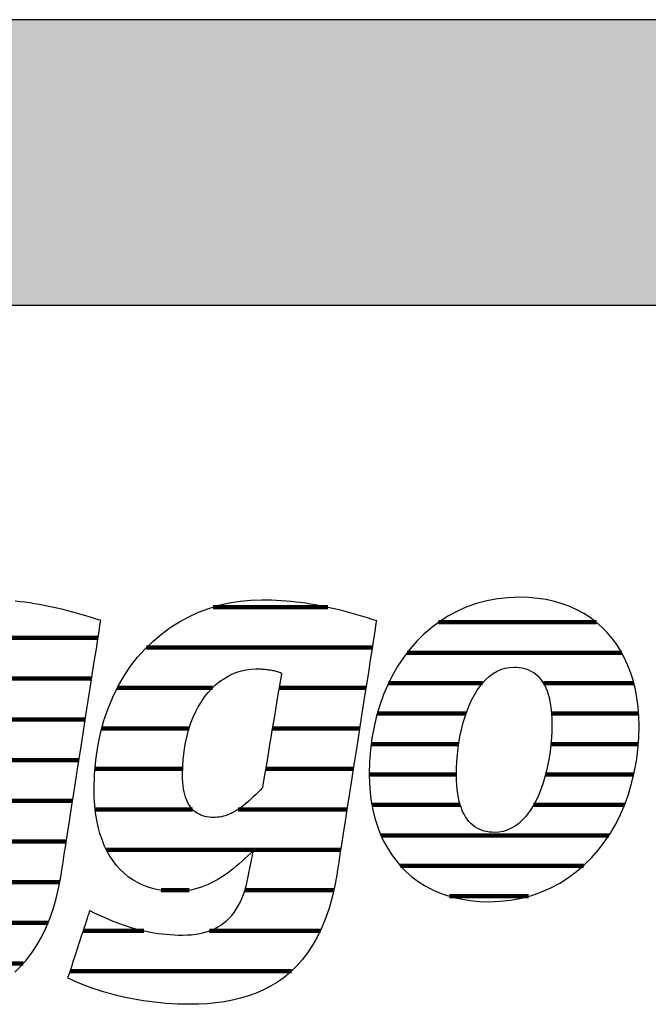
# Model space of a CAD drawing. Extents: x -1545 to 425, y -3428 to 20311.
# Drawn here: x -1378 to -1238, y 17083 to 17301 of the extents above; entities that cross this region are included whole.
import ezdxf

# ---------------------------------------------------------------- set-up
doc = ezdxf.new("R2010")
doc.units = 0
doc.header["$LTSCALE"] = 10
doc.layers.add('DETAIL_1', color=7, linetype='CONTINUOUS')

# ---------------------------------------------------------------- blocks, each defined once
blk = doc.blocks.new('*X41')
at = {"layer": 'DETAIL_1', "color": 42, "linetype": 'CONTINUOUS', "lineweight": -2}
for p, q in [((-1309.45, 17170.87), (-1334.96, 17170.87)), ((-1299.62, 17161.88), (-1349.74, 17161.88)), ((-1335.12, 17152.9), (-1356.25, 17152.9)), ((-1318.93, 17152.9), (-1320.31, 17152.9)), ((-1301.02, 17152.9), (-1318.93, 17152.9)), ((-1340.29, 17143.91), (-1359.68, 17143.91)), ((-1316.67, 17143.91), (-1321.81, 17143.91)), ((-1302.42, 17143.91), (-1316.67, 17143.91)), ((-1341.72, 17134.93), (-1361.17, 17134.93)), ((-1314.42, 17134.93), (-1323.3, 17134.93)), ((-1303.82, 17134.93), (-1314.42, 17134.93)), ((-1339.53, 17125.94), (-1361.12, 17125.94)), ((-1312.17, 17125.94), (-1329.41, 17125.94)), ((-1305.23, 17125.94), (-1312.17, 17125.94)), ((-1309.91, 17116.96), (-1358.63, 17116.96)), ((-1306.63, 17116.96), (-1309.91, 17116.96)), ((-1340.25, 17107.97), (-1346.5, 17107.97)), ((-1308.17, 17107.97), (-1327.91, 17107.97)), ((-1350.3, 17098.99), (-1363.76, 17098.99)), ((-1311.14, 17098.99), (-1335.75, 17098.99)), ((-1317.57, 17090), (-1366.7, 17090))]:
    blk.add_line(p, q, dxfattribs=at)
blk = doc.blocks.new('*X42')
at = {"layer": 'DETAIL_1', "color": 42, "linetype": 'CONTINUOUS', "lineweight": -2}
for p, q in [((-1249.83, 17167.49), (-1284.9, 17167.49)), ((-1244.21, 17160.73), (-1291.88, 17160.73)), ((-1275.11, 17153.97), (-1295.99, 17153.97)), ((-1241.52, 17153.97), (-1261.61, 17153.97)), ((-1278.77, 17147.21), (-1298.49, 17147.21)), ((-1240.47, 17147.21), (-1259.8, 17147.21)), ((-1280.41, 17140.45), (-1299.84, 17140.45)), ((-1240.55, 17140.45), (-1259.94, 17140.45)), ((-1280.93, 17133.69), (-1300.27, 17133.69)), ((-1241.54, 17133.69), (-1261.12, 17133.69)), ((-1280.08, 17126.93), (-1299.67, 17126.93)), ((-1263.43, 17126.93), (-1263.79, 17126.93)), ((-1243.59, 17126.93), (-1263.43, 17126.93)), ((-1265.9, 17120.17), (-1297.66, 17120.17)), ((-1247.06, 17120.17), (-1265.9, 17120.17)), ((-1268.38, 17113.42), (-1293.36, 17113.42)), ((-1252.74, 17113.42), (-1268.38, 17113.42)), ((-1270.85, 17106.66), (-1282.44, 17106.66)), ((-1264.94, 17106.66), (-1270.85, 17106.66))]:
    blk.add_line(p, q, dxfattribs=at)
blk = doc.blocks.new('*X45')
at = {"layer": 'DETAIL_1', "color": 42, "linetype": 'CONTINUOUS', "lineweight": -2}
for p, q in [((-1428.32, 17164.02), (-1468.55, 17164.02)), ((-1384.24, 17164.02), (-1408.64, 17164.02)), ((-1360.5, 17164.02), (-1384.24, 17164.02)), ((-1457.28, 17154.98), (-1475.23, 17154.98)), ((-1424.58, 17154.98), (-1441.93, 17154.98)), ((-1393.79, 17154.98), (-1416.28, 17154.98)), ((-1361.91, 17154.98), (-1381.18, 17154.98)), ((-1461.19, 17145.94), (-1478.78, 17145.94)), ((-1423.81, 17145.94), (-1461.19, 17145.94)), ((-1400.78, 17145.94), (-1420.32, 17145.94)), ((-1363.32, 17145.94), (-1382.68, 17145.94)), ((-1461.97, 17136.9), (-1480.32, 17136.9)), ((-1424.85, 17136.9), (-1461.97, 17136.9)), ((-1402.83, 17136.9), (-1422.21, 17136.9)), ((-1364.73, 17136.9), (-1384.19, 17136.9)), ((-1461.55, 17127.87), (-1480.24, 17127.87)), ((-1401.99, 17127.87), (-1423.83, 17127.87)), ((-1366.14, 17127.87), (-1388.16, 17127.87)), ((-1367.55, 17118.83), (-1477.63, 17118.83)), ((-1431.78, 17109.79), (-1469.46, 17109.79)), ((-1396.21, 17109.79), (-1413.13, 17109.79)), ((-1369, 17109.79), (-1388.65, 17109.79)), ((-1417.39, 17100.75), (-1424.4, 17100.75)), ((-1371.59, 17100.75), (-1393.74, 17100.75)), ((-1377.1, 17091.71), (-1427.36, 17091.71)), ((-1400.51, 17082.67), (-1402.78, 17082.67))]:
    blk.add_line(p, q, dxfattribs=at)

msp = doc.modelspace()

# ---------------------------------------------------------------- hatches: boundary and pattern name
at = {"layer": 'DETAIL_1', "linetype": 'CONTINUOUS'}
msp.add_hatch(color=28, dxfattribs=at).paths.add_polyline_path([(-1545.48, 17237.88), (424.52, 17237.88), (424.52, 17301.31), (-1545.48, 17301.31)])

# ---------------------------------------------------------------- linework, layer by layer
at = {"layer": 'DETAIL_1', "color": 42, "lineweight": -2}
for p, q in [((-1307.43, 17111.81), (-1307.93, 17109.04)), ((-1273.77, 17105.45), (-1271.26, 17105.55))]:
    msp.add_line(p, q, dxfattribs=at)
at = {"layer": 'DETAIL_1', "color": 28, "linetype": 'CONTINUOUS', "lineweight": -3}
msp.add_lwpolyline([(-1545.48, 17237.88), (424.52, 17237.88), (424.52, 17301.31), (-1545.48, 17301.31)], close=True, dxfattribs=at)
at = {"layer": 'DETAIL_1', "color": 42, "lineweight": -3}
for points in [[(-1271.26, 17105.55), (-1268.82, 17105.81), (-1266.47, 17106.25), (-1264.21, 17106.85), (-1262.03, 17107.61), (-1259.94, 17108.53), (-1257.94, 17109.59), (-1256.04, 17110.79), (-1254.24, 17112.13), (-1252.53, 17113.6), (-1250.92, 17115.19), (-1249.42, 17116.9), (-1248.02, 17118.73), (-1246.74, 17120.66), (-1245.56, 17122.69), (-1244.5, 17124.81), (-1243.55, 17127.03), (-1242.72, 17129.33), (-1242.02, 17131.71), (-1241.43, 17134.15), (-1240.97, 17136.67), (-1240.64, 17139.24), (-1240.44, 17141.87), (-1240.38, 17144.55), (-1240.43, 17146.66), (-1240.58, 17148.7), (-1240.84, 17150.68), (-1241.19, 17152.6), (-1241.64, 17154.44), (-1242.19, 17156.21), (-1242.83, 17157.91), (-1243.57, 17159.54), (-1244.39, 17161.08), (-1245.31, 17162.54), (-1246.32, 17163.92), (-1247.42, 17165.21), (-1248.6, 17166.41), (-1249.87, 17167.52), (-1251.22, 17168.54), (-1252.65, 17169.46), (-1254.16, 17170.28), (-1255.75, 17171), (-1257.42, 17171.61), (-1259.17, 17172.12), (-1260.99, 17172.52), (-1262.88, 17172.81), (-1264.85, 17172.98), (-1266.88, 17173.04), (-1269.4, 17172.95), (-1271.83, 17172.69), (-1274.18, 17172.25), (-1276.44, 17171.65), (-1278.62, 17170.89), (-1280.71, 17169.97), (-1282.71, 17168.91), (-1284.61, 17167.7), (-1286.42, 17166.36), (-1288.13, 17164.89), (-1289.73, 17163.29), (-1291.23, 17161.58), (-1292.63, 17159.75), (-1293.92, 17157.82), (-1295.09, 17155.78), (-1296.15, 17153.64), (-1297.1, 17151.42), (-1297.93, 17149.11), (-1298.64, 17146.73), (-1299.22, 17144.27), (-1299.68, 17141.74), (-1300.01, 17139.15), (-1300.21, 17136.51), (-1300.28, 17133.81), (-1300.22, 17131.72), (-1300.07, 17129.69), (-1299.82, 17127.73), (-1299.46, 17125.82), (-1299.01, 17123.99), (-1298.46, 17122.23), (-1297.82, 17120.54), (-1297.09, 17118.92), (-1296.26, 17117.39), (-1295.34, 17115.93), (-1294.33, 17114.56), (-1293.24, 17113.27), (-1292.05, 17112.08), (-1290.79, 17110.97), (-1289.44, 17109.96), (-1288, 17109.04), (-1286.49, 17108.22), (-1284.9, 17107.5), (-1283.23, 17106.89), (-1281.49, 17106.38), (-1279.66, 17105.98), (-1277.77, 17105.69), (-1275.8, 17105.51), (-1273.77, 17105.45)], [(-1378.99, 17089.81), (-1377.65, 17091.1), (-1376.38, 17092.51), (-1375.19, 17094.07), (-1374.07, 17095.76), (-1373.03, 17097.59), (-1372.08, 17099.57), (-1371.21, 17101.69), (-1370.42, 17103.98), (-1369.73, 17106.43), (-1369.14, 17109.04), (-1368.64, 17111.81), (-1368.64, 17111.81), (-1368.64, 17111.81), (-1368.64, 17111.81), (-1368.64, 17111.81), (-1368.64, 17111.81), (-1368.64, 17111.81), (-1368.64, 17111.81), (-1368.64, 17111.81), (-1368.64, 17111.81), (-1368.64, 17111.81), (-1368.64, 17111.81), (-1368.64, 17111.81), (-1368.64, 17111.81), (-1368.64, 17111.81), (-1368.64, 17111.81), (-1368.64, 17111.81), (-1368.64, 17111.81), (-1368.64, 17111.81), (-1368.64, 17111.81), (-1368.64, 17111.81), (-1368.64, 17111.81), (-1368.64, 17111.81), (-1368.64, 17111.81), (-1368.64, 17111.81), (-1368.6, 17112.1), (-1368.47, 17112.92), (-1368.27, 17114.22), (-1367.99, 17115.97), (-1367.66, 17118.1), (-1367.28, 17120.57), (-1366.84, 17123.34), (-1366.38, 17126.35), (-1365.88, 17129.55), (-1365.35, 17132.9), (-1364.82, 17136.35), (-1364.27, 17139.84), (-1363.73, 17143.34), (-1363.19, 17146.79), (-1362.67, 17150.14), (-1362.17, 17153.34), (-1361.7, 17156.35), (-1361.27, 17159.12), (-1360.88, 17161.59), (-1360.55, 17163.72), (-1360.28, 17165.47), (-1360.07, 17166.77), (-1359.95, 17167.59), (-1359.9, 17167.87), (-1359.9, 17167.87), (-1359.9, 17167.87), (-1359.9, 17167.87), (-1359.9, 17167.87), (-1359.9, 17167.87), (-1359.9, 17167.87), (-1359.9, 17167.87), (-1359.9, 17167.87), (-1359.9, 17167.87), (-1359.9, 17167.87), (-1359.9, 17167.87), (-1359.9, 17167.87), (-1359.9, 17167.87), (-1359.9, 17167.87), (-1359.9, 17167.87), (-1359.9, 17167.87), (-1359.9, 17167.87), (-1359.9, 17167.87), (-1359.9, 17167.87), (-1359.9, 17167.87), (-1359.9, 17167.87), (-1359.9, 17167.87), (-1359.9, 17167.87), (-1359.9, 17167.87), (-1360.93, 17168.22), (-1361.96, 17168.55), (-1363, 17168.87), (-1364.04, 17169.18), (-1365.08, 17169.48), (-1366.13, 17169.77), (-1367.18, 17170.05), (-1368.23, 17170.31), (-1369.29, 17170.56), (-1370.35, 17170.8), (-1371.41, 17171.03), (-1372.47, 17171.24), (-1373.54, 17171.43), (-1374.6, 17171.61), (-1375.67, 17171.78), (-1376.74, 17171.93), (-1377.82, 17172.06), (-1378.89, 17172.18)], [(-1307.93, 17109.04), (-1308.52, 17106.43), (-1309.21, 17103.98), (-1309.99, 17101.69), (-1310.86, 17099.57), (-1311.82, 17097.59), (-1312.86, 17095.76), (-1313.97, 17094.07), (-1315.17, 17092.51), (-1316.44, 17091.1), (-1317.77, 17089.81), (-1319.18, 17088.64), (-1320.65, 17087.59), (-1322.18, 17086.66), (-1323.76, 17085.84), (-1325.41, 17085.12), (-1327.1, 17084.51), (-1328.85, 17083.99), (-1330.64, 17083.56), (-1332.47, 17083.23), (-1334.34, 17082.97), (-1336.25, 17082.79), (-1338.19, 17082.69), (-1340.17, 17082.66), (-1340.17, 17082.66), (-1340.17, 17082.66), (-1340.17, 17082.66), (-1340.17, 17082.66), (-1340.17, 17082.66), (-1340.17, 17082.66), (-1340.17, 17082.66), (-1340.17, 17082.66), (-1340.17, 17082.66), (-1340.17, 17082.66), (-1340.17, 17082.66), (-1340.17, 17082.66), (-1340.17, 17082.66), (-1340.17, 17082.66), (-1340.17, 17082.66), (-1340.17, 17082.66), (-1340.17, 17082.66), (-1340.17, 17082.66), (-1340.17, 17082.66), (-1340.17, 17082.66), (-1340.17, 17082.66), (-1340.17, 17082.66), (-1340.17, 17082.66), (-1340.17, 17082.66), (-1341.5, 17082.67), (-1342.82, 17082.71), (-1344.13, 17082.77), (-1345.43, 17082.86), (-1346.71, 17082.97), (-1347.97, 17083.1), (-1349.21, 17083.26), (-1350.44, 17083.43), (-1351.65, 17083.63), (-1352.85, 17083.85), (-1354.02, 17084.08), (-1355.17, 17084.33), (-1356.31, 17084.6), (-1357.42, 17084.89), (-1358.51, 17085.19), (-1359.57, 17085.51), (-1360.61, 17085.84), (-1361.63, 17086.18), (-1362.63, 17086.54), (-1363.59, 17086.91), (-1364.54, 17087.29), (-1365.45, 17087.68), (-1366.34, 17088.08), (-1367.2, 17088.49), (-1367.2, 17088.49), (-1367.2, 17088.49), (-1367.2, 17088.49), (-1367.2, 17088.49), (-1367.2, 17088.49), (-1367.2, 17088.49), (-1367.2, 17088.49), (-1367.2, 17088.49), (-1367.2, 17088.49), (-1367.2, 17088.49), (-1367.2, 17088.49), (-1367.2, 17088.49), (-1367.2, 17088.49), (-1367.2, 17088.49), (-1367.2, 17088.49), (-1367.2, 17088.49), (-1367.2, 17088.49), (-1367.2, 17088.49), (-1367.2, 17088.49), (-1367.2, 17088.49), (-1367.2, 17088.49), (-1367.2, 17088.49), (-1367.2, 17088.49), (-1367.2, 17088.49), (-1367.17, 17088.57), (-1367.1, 17088.79), (-1366.99, 17089.13), (-1366.83, 17089.6), (-1366.65, 17090.17), (-1366.43, 17090.83), (-1366.19, 17091.57), (-1365.93, 17092.37), (-1365.65, 17093.23), (-1365.35, 17094.12), (-1365.05, 17095.05), (-1364.75, 17095.98), (-1364.44, 17096.91), (-1364.14, 17097.83), (-1363.84, 17098.73), (-1363.56, 17099.58), (-1363.3, 17100.39), (-1363.06, 17101.13), (-1362.84, 17101.79), (-1362.66, 17102.36), (-1362.5, 17102.82), (-1362.39, 17103.17), (-1362.32, 17103.39), (-1362.29, 17103.47), (-1362.29, 17103.47), (-1362.29, 17103.47), (-1362.29, 17103.47), (-1362.29, 17103.47), (-1362.29, 17103.47), (-1362.29, 17103.47), (-1362.29, 17103.47), (-1362.29, 17103.47), (-1362.29, 17103.47), (-1362.29, 17103.47), (-1362.29, 17103.47), (-1362.29, 17103.47), (-1362.29, 17103.47), (-1362.29, 17103.47), (-1362.29, 17103.47), (-1362.29, 17103.47), (-1362.29, 17103.47), (-1362.29, 17103.47), (-1362.29, 17103.47), (-1362.29, 17103.47), (-1362.29, 17103.47), (-1362.29, 17103.47), (-1362.29, 17103.47), (-1362.29, 17103.47), (-1361.48, 17103.06), (-1360.67, 17102.66), (-1359.85, 17102.28), (-1359.03, 17101.91), (-1358.21, 17101.56), (-1357.39, 17101.22), (-1356.56, 17100.89), (-1355.73, 17100.58), (-1354.9, 17100.29), (-1354.06, 17100.01), (-1353.22, 17099.75), (-1352.37, 17099.51), (-1351.52, 17099.28), (-1350.67, 17099.07), (-1349.8, 17098.88), (-1348.94, 17098.7), (-1348.06, 17098.55), (-1347.18, 17098.41), (-1346.3, 17098.3), (-1345.4, 17098.2), (-1344.5, 17098.13), (-1343.59, 17098.07), (-1342.68, 17098.04), (-1341.75, 17098.03), (-1341.75, 17098.03), (-1341.75, 17098.03), (-1341.75, 17098.03), (-1341.75, 17098.03), (-1341.75, 17098.03), (-1341.75, 17098.03), (-1341.75, 17098.03), (-1341.75, 17098.03), (-1341.75, 17098.03), (-1341.75, 17098.03), (-1341.75, 17098.03), (-1341.75, 17098.03), (-1341.75, 17098.03), (-1341.75, 17098.03), (-1341.75, 17098.03), (-1341.75, 17098.03), (-1341.75, 17098.03), (-1341.75, 17098.03), (-1341.75, 17098.03), (-1341.75, 17098.03), (-1341.75, 17098.03), (-1341.75, 17098.03), (-1341.75, 17098.03), (-1341.75, 17098.03), (-1340.73, 17098.05), (-1339.74, 17098.12), (-1338.8, 17098.23), (-1337.89, 17098.39), (-1337.01, 17098.59), (-1336.18, 17098.83), (-1335.38, 17099.12), (-1334.62, 17099.45), (-1333.89, 17099.83), (-1333.2, 17100.26), (-1332.55, 17100.73), (-1331.93, 17101.25), (-1331.35, 17101.81), (-1330.8, 17102.41), (-1330.29, 17103.07), (-1329.81, 17103.76), (-1329.36, 17104.51), (-1328.95, 17105.3), (-1328.57, 17106.14), (-1328.23, 17107.02), (-1327.92, 17107.95), (-1327.64, 17108.93), (-1327.39, 17109.95), (-1327.18, 17111.02), (-1327.18, 17111.02), (-1327.18, 17111.02), (-1327.18, 17111.02), (-1327.18, 17111.02), (-1327.18, 17111.02), (-1327.18, 17111.02), (-1327.18, 17111.02), (-1327.18, 17111.02), (-1327.18, 17111.02), (-1327.18, 17111.02), (-1327.18, 17111.02), (-1327.18, 17111.02), (-1327.18, 17111.02), (-1327.18, 17111.02), (-1327.18, 17111.02), (-1327.18, 17111.02), (-1327.18, 17111.02), (-1327.18, 17111.02), (-1327.18, 17111.02), (-1327.18, 17111.02), (-1327.18, 17111.02), (-1327.18, 17111.02), (-1327.18, 17111.02), (-1327.18, 17111.02), (-1327.17, 17111.05), (-1327.15, 17111.13), (-1327.13, 17111.27), (-1327.09, 17111.45), (-1327.04, 17111.67), (-1326.99, 17111.93), (-1326.93, 17112.22), (-1326.87, 17112.53), (-1326.8, 17112.87), (-1326.73, 17113.21), (-1326.65, 17113.57), (-1326.58, 17113.94), (-1326.51, 17114.3), (-1326.43, 17114.66), (-1326.36, 17115.01), (-1326.29, 17115.34), (-1326.23, 17115.65), (-1326.17, 17115.94), (-1326.12, 17116.2), (-1326.07, 17116.42), (-1326.03, 17116.6), (-1326.01, 17116.74), (-1325.99, 17116.82), (-1325.98, 17116.85), (-1325.98, 17116.85), (-1325.98, 17116.85), (-1325.98, 17116.85), (-1325.98, 17116.85), (-1325.98, 17116.85), (-1325.98, 17116.85), (-1325.98, 17116.85), (-1325.98, 17116.85), (-1325.98, 17116.85), (-1325.98, 17116.85), (-1325.98, 17116.85), (-1325.98, 17116.85), (-1325.98, 17116.85), (-1325.98, 17116.85), (-1325.98, 17116.85), (-1325.98, 17116.85), (-1325.98, 17116.85), (-1325.98, 17116.85), (-1325.98, 17116.85), (-1325.98, 17116.85), (-1325.98, 17116.85), (-1325.98, 17116.85), (-1325.98, 17116.85), (-1325.98, 17116.85), (-1326.61, 17116.23), (-1327.25, 17115.61), (-1327.89, 17115.01), (-1328.53, 17114.43), (-1329.18, 17113.85), (-1329.83, 17113.3), (-1330.49, 17112.76), (-1331.16, 17112.24), (-1331.83, 17111.74), (-1332.51, 17111.27), (-1333.2, 17110.82), (-1333.9, 17110.39), (-1334.61, 17109.99), (-1335.33, 17109.62), (-1336.06, 17109.27), (-1336.8, 17108.96), (-1337.56, 17108.68), (-1338.32, 17108.43), (-1339.1, 17108.21), (-1339.89, 17108.03), (-1340.7, 17107.89), (-1341.52, 17107.79), (-1342.36, 17107.73), (-1343.21, 17107.71), (-1343.21, 17107.71), (-1343.21, 17107.71), (-1343.21, 17107.71), (-1343.21, 17107.71), (-1343.21, 17107.71), (-1343.21, 17107.71), (-1343.21, 17107.71), (-1343.21, 17107.71), (-1343.21, 17107.71), (-1343.21, 17107.71), (-1343.21, 17107.71), (-1343.21, 17107.71), (-1343.21, 17107.71), (-1343.21, 17107.71), (-1343.21, 17107.71), (-1343.21, 17107.71), (-1343.21, 17107.71), (-1343.21, 17107.71), (-1343.21, 17107.71), (-1343.21, 17107.71), (-1343.21, 17107.71), (-1343.21, 17107.71), (-1343.21, 17107.71), (-1343.21, 17107.71), (-1344.57, 17107.75), (-1345.88, 17107.87), (-1347.15, 17108.08), (-1348.38, 17108.36), (-1349.56, 17108.73), (-1350.69, 17109.18), (-1351.77, 17109.71), (-1352.81, 17110.31), (-1353.79, 17111), (-1354.72, 17111.76), (-1355.6, 17112.6), (-1356.42, 17113.52), (-1357.18, 17114.52), (-1357.88, 17115.59), (-1358.52, 17116.73), (-1359.11, 17117.96), (-1359.62, 17119.25), (-1360.08, 17120.62), (-1360.47, 17122.07), (-1360.79, 17123.58), (-1361.04, 17125.17), (-1361.22, 17126.83), (-1361.33, 17128.56), (-1361.37, 17130.37), (-1361.37, 17130.37), (-1361.37, 17130.37), (-1361.37, 17130.37), (-1361.37, 17130.37), (-1361.37, 17130.37), (-1361.37, 17130.37), (-1361.37, 17130.37), (-1361.37, 17130.37), (-1361.37, 17130.37), (-1361.37, 17130.37), (-1361.37, 17130.37), (-1361.37, 17130.37), (-1361.37, 17130.37), (-1361.37, 17130.37), (-1361.37, 17130.37), (-1361.37, 17130.37), (-1361.37, 17130.37), (-1361.37, 17130.37), (-1361.37, 17130.37), (-1361.37, 17130.37), (-1361.37, 17130.37), (-1361.37, 17130.37), (-1361.37, 17130.37), (-1361.37, 17130.37), (-1361.28, 17133.69), (-1361.01, 17136.88), (-1360.57, 17139.94), (-1359.96, 17142.88), (-1359.2, 17145.68), (-1358.29, 17148.36), (-1357.23, 17150.9), (-1356.04, 17153.31), (-1354.72, 17155.58), (-1353.28, 17157.72), (-1351.72, 17159.72), (-1350.05, 17161.58), (-1348.29, 17163.3), (-1346.42, 17164.87), (-1344.47, 17166.31), (-1342.44, 17167.59), (-1340.34, 17168.74), (-1338.17, 17169.73), (-1335.93, 17170.57), (-1333.65, 17171.27), (-1331.32, 17171.81), (-1328.95, 17172.2), (-1326.55, 17172.43), (-1324.13, 17172.51), (-1324.13, 17172.51), (-1324.13, 17172.51), (-1324.13, 17172.51), (-1324.13, 17172.51), (-1324.13, 17172.51), (-1324.13, 17172.51), (-1324.13, 17172.51), (-1324.13, 17172.51), (-1324.13, 17172.51), (-1324.13, 17172.51), (-1324.13, 17172.51), (-1324.13, 17172.51), (-1324.13, 17172.51), (-1324.13, 17172.51), (-1324.13, 17172.51), (-1324.13, 17172.51), (-1324.13, 17172.51), (-1324.13, 17172.51), (-1324.13, 17172.51), (-1324.13, 17172.51), (-1324.13, 17172.51), (-1324.13, 17172.51), (-1324.13, 17172.51), (-1324.13, 17172.51), (-1323.05, 17172.5), (-1321.98, 17172.47), (-1320.9, 17172.43), (-1319.82, 17172.36), (-1318.75, 17172.28), (-1317.67, 17172.18), (-1316.6, 17172.06), (-1315.53, 17171.93), (-1314.46, 17171.78), (-1313.39, 17171.61), (-1312.32, 17171.43), (-1311.26, 17171.24), (-1310.19, 17171.03), (-1309.13, 17170.8), (-1308.07, 17170.56), (-1307.02, 17170.31), (-1305.96, 17170.05), (-1304.91, 17169.77), (-1303.87, 17169.48), (-1302.82, 17169.18), (-1301.78, 17168.87), (-1300.75, 17168.55), (-1299.71, 17168.22), (-1298.68, 17167.87), (-1298.68, 17167.87), (-1298.68, 17167.87), (-1298.68, 17167.87), (-1298.68, 17167.87), (-1298.68, 17167.87), (-1298.68, 17167.87), (-1298.68, 17167.87), (-1298.68, 17167.87), (-1298.68, 17167.87), (-1298.68, 17167.87), (-1298.68, 17167.87), (-1298.68, 17167.87), (-1298.68, 17167.87), (-1298.68, 17167.87), (-1298.68, 17167.87), (-1298.68, 17167.87), (-1298.68, 17167.87), (-1298.68, 17167.87), (-1298.68, 17167.87), (-1298.68, 17167.87), (-1298.68, 17167.87), (-1298.68, 17167.87), (-1298.68, 17167.87), (-1298.68, 17167.87), (-1298.73, 17167.59), (-1298.86, 17166.77), (-1299.06, 17165.47), (-1299.33, 17163.72), (-1299.67, 17161.59), (-1300.05, 17159.12), (-1300.48, 17156.35), (-1300.95, 17153.34), (-1301.45, 17150.14), (-1301.97, 17146.79), (-1302.51, 17143.34), (-1303.06, 17139.84), (-1303.6, 17136.35), (-1304.14, 17132.9), (-1304.66, 17129.55), (-1305.16, 17126.35), (-1305.63, 17123.34), (-1306.06, 17120.57), (-1306.45, 17118.1), (-1306.78, 17115.97), (-1307.05, 17114.22), (-1307.26, 17112.92), (-1307.39, 17112.1), (-1307.43, 17111.81)], [(-1262.09, 17130.58), (-1262.58, 17129.37), (-1263.1, 17128.22), (-1263.67, 17127.13), (-1264.28, 17126.12), (-1264.93, 17125.17), (-1265.61, 17124.31), (-1266.34, 17123.53), (-1267.1, 17122.84), (-1267.9, 17122.25), (-1268.74, 17121.75), (-1269.62, 17121.35), (-1270.52, 17121.06), (-1271.47, 17120.89), (-1272.44, 17120.83), (-1272.44, 17120.83), (-1272.44, 17120.83), (-1272.44, 17120.83), (-1272.44, 17120.83), (-1272.44, 17120.83), (-1272.44, 17120.83), (-1272.44, 17120.83), (-1272.44, 17120.83), (-1272.44, 17120.83), (-1272.44, 17120.83), (-1272.44, 17120.83), (-1272.44, 17120.83), (-1272.44, 17120.83), (-1272.44, 17120.83), (-1272.44, 17120.83), (-1272.44, 17120.83), (-1272.44, 17120.83), (-1272.44, 17120.83), (-1272.44, 17120.83), (-1272.44, 17120.83), (-1272.44, 17120.83), (-1272.44, 17120.83), (-1272.44, 17120.83), (-1272.44, 17120.83), (-1273.05, 17120.85), (-1273.64, 17120.9), (-1274.22, 17121), (-1274.78, 17121.13), (-1275.32, 17121.31), (-1275.84, 17121.53), (-1276.34, 17121.79), (-1276.82, 17122.09), (-1277.28, 17122.44), (-1277.72, 17122.83), (-1278.14, 17123.27), (-1278.53, 17123.76), (-1278.89, 17124.29), (-1279.23, 17124.87), (-1279.54, 17125.51), (-1279.82, 17126.19), (-1280.07, 17126.92), (-1280.29, 17127.7), (-1280.48, 17128.54), (-1280.64, 17129.43), (-1280.77, 17130.38), (-1280.86, 17131.38), (-1280.91, 17132.44), (-1280.93, 17133.55), (-1280.93, 17133.55), (-1280.93, 17133.55), (-1280.93, 17133.55), (-1280.93, 17133.55), (-1280.93, 17133.55), (-1280.93, 17133.55), (-1280.93, 17133.55), (-1280.93, 17133.55), (-1280.93, 17133.55), (-1280.93, 17133.55), (-1280.93, 17133.55), (-1280.93, 17133.55), (-1280.93, 17133.55), (-1280.93, 17133.55), (-1280.93, 17133.55), (-1280.93, 17133.55), (-1280.93, 17133.55), (-1280.93, 17133.55), (-1280.93, 17133.55), (-1280.93, 17133.55), (-1280.93, 17133.55), (-1280.93, 17133.55), (-1280.93, 17133.55), (-1280.93, 17133.55), (-1280.9, 17135.09), (-1280.83, 17136.61), (-1280.71, 17138.12), (-1280.54, 17139.61), (-1280.32, 17141.07), (-1280.06, 17142.5), (-1279.75, 17143.89), (-1279.4, 17145.25), (-1279, 17146.56), (-1278.56, 17147.82), (-1278.07, 17149.02), (-1277.55, 17150.17), (-1276.98, 17151.25), (-1276.37, 17152.26), (-1275.72, 17153.2), (-1275.04, 17154.06), (-1274.31, 17154.84), (-1273.55, 17155.52), (-1272.75, 17156.12), (-1271.91, 17156.62), (-1271.03, 17157.01), (-1270.12, 17157.3), (-1269.18, 17157.48), (-1268.2, 17157.54), (-1267.58, 17157.52), (-1266.98, 17157.47), (-1266.39, 17157.37), (-1265.83, 17157.24), (-1265.28, 17157.07), (-1264.76, 17156.86), (-1264.25, 17156.6), (-1263.77, 17156.31), (-1263.31, 17155.97), (-1262.87, 17155.58), (-1262.46, 17155.15), (-1262.08, 17154.67), (-1261.72, 17154.15), (-1261.38, 17153.57), (-1261.08, 17152.95), (-1260.8, 17152.28), (-1260.56, 17151.55), (-1260.34, 17150.77), (-1260.16, 17149.94), (-1260, 17149.05), (-1259.88, 17148.11), (-1259.79, 17147.12), (-1259.74, 17146.06), (-1259.72, 17144.95), (-1259.72, 17144.95), (-1259.72, 17144.95), (-1259.72, 17144.95), (-1259.72, 17144.95), (-1259.72, 17144.95), (-1259.72, 17144.95), (-1259.72, 17144.95), (-1259.72, 17144.95), (-1259.72, 17144.95), (-1259.72, 17144.95), (-1259.72, 17144.95), (-1259.72, 17144.95), (-1259.72, 17144.95), (-1259.72, 17144.95), (-1259.72, 17144.95), (-1259.72, 17144.95), (-1259.72, 17144.95), (-1259.72, 17144.95), (-1259.72, 17144.95), (-1259.72, 17144.95), (-1259.72, 17144.95), (-1259.72, 17144.95), (-1259.72, 17144.95), (-1259.72, 17144.95), (-1259.75, 17143.39), (-1259.82, 17141.86), (-1259.94, 17140.33), (-1260.11, 17138.83), (-1260.33, 17137.36), (-1260.59, 17135.92), (-1260.9, 17134.52), (-1261.26, 17133.16), (-1261.65, 17131.84), (-1262.09, 17130.58)], [(-1319.76, 17156.21), (-1319.78, 17156.08), (-1319.84, 17155.71), (-1319.94, 17155.12), (-1320.07, 17154.33), (-1320.23, 17153.36), (-1320.42, 17152.24), (-1320.63, 17150.98), (-1320.86, 17149.62), (-1321.1, 17148.16), (-1321.35, 17146.64), (-1321.61, 17145.08), (-1321.88, 17143.49), (-1322.14, 17141.9), (-1322.4, 17140.34), (-1322.66, 17138.82), (-1322.9, 17137.36), (-1323.13, 17136), (-1323.33, 17134.74), (-1323.52, 17133.62), (-1323.68, 17132.65), (-1323.81, 17131.86), (-1323.91, 17131.27), (-1323.97, 17130.9), (-1324, 17130.77), (-1324, 17130.77), (-1324, 17130.77), (-1324, 17130.77), (-1324, 17130.77), (-1324, 17130.77), (-1324, 17130.77), (-1324, 17130.77), (-1324, 17130.77), (-1324, 17130.77), (-1324, 17130.77), (-1324, 17130.77), (-1324, 17130.77), (-1324, 17130.77), (-1324, 17130.77), (-1324, 17130.77), (-1324, 17130.77), (-1324, 17130.77), (-1324, 17130.77), (-1324, 17130.77), (-1324, 17130.77), (-1324, 17130.77), (-1324, 17130.77), (-1324, 17130.77), (-1324, 17130.77), (-1324.52, 17130.22), (-1325.03, 17129.69), (-1325.53, 17129.19), (-1326.03, 17128.71), (-1326.51, 17128.26), (-1326.98, 17127.83), (-1327.45, 17127.43), (-1327.9, 17127.05), (-1328.36, 17126.69), (-1328.8, 17126.36), (-1329.24, 17126.05), (-1329.68, 17125.76), (-1330.11, 17125.5), (-1330.54, 17125.26), (-1330.97, 17125.05), (-1331.4, 17124.86), (-1331.83, 17124.69), (-1332.25, 17124.54), (-1332.68, 17124.42), (-1333.11, 17124.32), (-1333.54, 17124.24), (-1333.98, 17124.18), (-1334.42, 17124.15), (-1334.86, 17124.14), (-1334.86, 17124.14), (-1334.86, 17124.14), (-1334.86, 17124.14), (-1334.86, 17124.14), (-1334.86, 17124.14), (-1334.86, 17124.14), (-1334.86, 17124.14), (-1334.86, 17124.14), (-1334.86, 17124.14), (-1334.86, 17124.14), (-1334.86, 17124.14), (-1334.86, 17124.14), (-1334.86, 17124.14), (-1334.86, 17124.14), (-1334.86, 17124.14), (-1334.86, 17124.14), (-1334.86, 17124.14), (-1334.86, 17124.14), (-1334.86, 17124.14), (-1334.86, 17124.14), (-1334.86, 17124.14), (-1334.86, 17124.14), (-1334.86, 17124.14), (-1334.86, 17124.14), (-1335.37, 17124.15), (-1335.86, 17124.2), (-1336.34, 17124.27), (-1336.8, 17124.37), (-1337.25, 17124.5), (-1337.67, 17124.66), (-1338.08, 17124.85), (-1338.48, 17125.08), (-1338.85, 17125.34), (-1339.2, 17125.63), (-1339.54, 17125.95), (-1339.85, 17126.31), (-1340.14, 17126.7), (-1340.41, 17127.13), (-1340.66, 17127.6), (-1340.88, 17128.11), (-1341.08, 17128.65), (-1341.26, 17129.23), (-1341.41, 17129.85), (-1341.53, 17130.51), (-1341.63, 17131.2), (-1341.7, 17131.94), (-1341.74, 17132.73), (-1341.75, 17133.55), (-1341.75, 17133.55), (-1341.75, 17133.55), (-1341.75, 17133.55), (-1341.75, 17133.55), (-1341.75, 17133.55), (-1341.75, 17133.55), (-1341.75, 17133.55), (-1341.75, 17133.55), (-1341.75, 17133.55), (-1341.75, 17133.55), (-1341.75, 17133.55), (-1341.75, 17133.55), (-1341.75, 17133.55), (-1341.75, 17133.55), (-1341.75, 17133.55), (-1341.75, 17133.55), (-1341.75, 17133.55), (-1341.75, 17133.55), (-1341.75, 17133.55), (-1341.75, 17133.55), (-1341.75, 17133.55), (-1341.75, 17133.55), (-1341.75, 17133.55), (-1341.75, 17133.55), (-1341.71, 17135.37), (-1341.6, 17137.13), (-1341.41, 17138.83), (-1341.15, 17140.45), (-1340.82, 17142.01), (-1340.42, 17143.5), (-1339.96, 17144.92), (-1339.44, 17146.26), (-1338.87, 17147.54), (-1338.24, 17148.74), (-1337.56, 17149.86), (-1336.84, 17150.91), (-1336.06, 17151.88), (-1335.25, 17152.77), (-1334.4, 17153.59), (-1333.51, 17154.32), (-1332.59, 17154.97), (-1331.64, 17155.54), (-1330.66, 17156.02), (-1329.65, 17156.42), (-1328.63, 17156.73), (-1327.59, 17156.96), (-1326.53, 17157.09), (-1325.45, 17157.14), (-1325.22, 17157.14), (-1324.99, 17157.13), (-1324.76, 17157.13), (-1324.52, 17157.12), (-1324.29, 17157.12), (-1324.06, 17157.1), (-1323.83, 17157.09), (-1323.59, 17157.07), (-1323.36, 17157.05), (-1323.12, 17157.03), (-1322.89, 17157), (-1322.65, 17156.97), (-1322.42, 17156.94), (-1322.18, 17156.9), (-1321.94, 17156.85), (-1321.7, 17156.81), (-1321.47, 17156.75), (-1321.22, 17156.69), (-1320.98, 17156.63), (-1320.74, 17156.56), (-1320.5, 17156.48), (-1320.25, 17156.4), (-1320.01, 17156.31), (-1319.76, 17156.21), (-1319.76, 17156.21), (-1319.76, 17156.21), (-1319.76, 17156.21), (-1319.76, 17156.21), (-1319.76, 17156.21), (-1319.76, 17156.21), (-1319.76, 17156.21), (-1319.76, 17156.21), (-1319.76, 17156.21), (-1319.76, 17156.21), (-1319.76, 17156.21), (-1319.76, 17156.21), (-1319.76, 17156.21), (-1319.76, 17156.21), (-1319.76, 17156.21), (-1319.76, 17156.21), (-1319.76, 17156.21), (-1319.76, 17156.21), (-1319.76, 17156.21), (-1319.76, 17156.21), (-1319.76, 17156.21), (-1319.76, 17156.21), (-1319.76, 17156.21), (-1319.76, 17156.21)]]:
    msp.add_lwpolyline(points, dxfattribs=at)

# ---------------------------------------------------------------- block references
at = {"layer": 'DETAIL_1', "color": 0, "lineweight": 211}
for name in ['*X41', '*X42', '*X45']:
    msp.add_blockref(name, (0, 0), dxfattribs=at)

doc.saveas('drawing.dxf')
